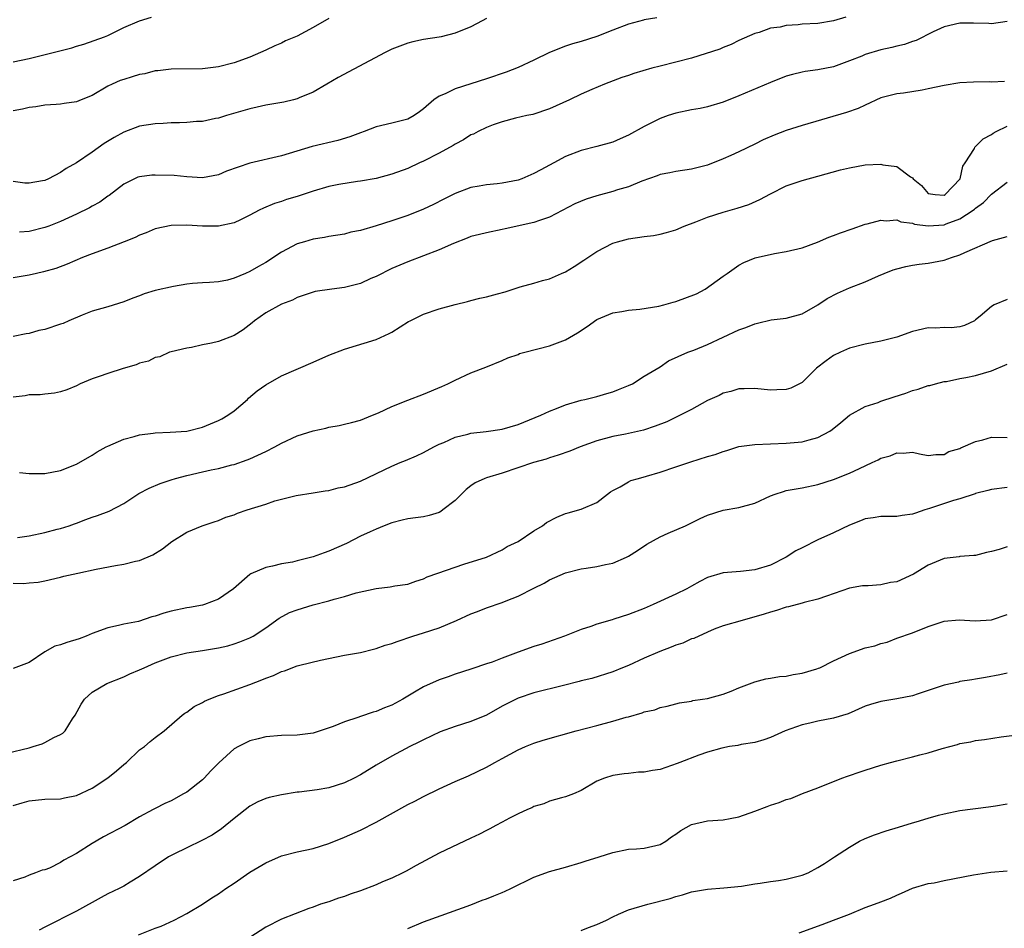
# Model space of a CAD drawing. Units: inches. Extents: x 2532000 to 2535000, y 1542000 to 1545000.
# Drawn here: x 2532602 to 2532727, y 1544126 to 1544241 of the extents above; entities that cross this region are included whole.
import ezdxf

# ---------------------------------------------------------------- set-up
doc = ezdxf.new("R2010")
doc.units = ezdxf.units.IN
doc.header["$MEASUREMENT"] = 0
doc.layers.add('LD25321542_2ft', color=95, linetype='Continuous')

msp = doc.modelspace()

# ---------------------------------------------------------------- linework, layer by layer
at = {"layer": 'LD25321542_2ft'}
for points, elevation in [([(2532601, 1544235.82), (2532603, 1544236.26), (2532608.41, 1544237.59), (2532609, 1544237.8), (2532609.94, 1544238.06), (2532612.58, 1544239), (2532613, 1544239.18), (2532615, 1544240.17), (2532617, 1544241.02), (2532618.53, 1544241.47)], 8346), ([(2532706.53, 1544241.47), (2532705, 1544241), (2532703, 1544240.7), (2532701, 1544240.58), (2532700.52, 1544240.52), (2532699, 1544240.41), (2532698.23, 1544240.23), (2532697, 1544240.07), (2532695.56, 1544239.56), (2532695, 1544239.42), (2532693, 1544238.51), (2532691.99, 1544238.01), (2532691, 1544237.63), (2532690.59, 1544237.41), (2532687, 1544236.27), (2532683, 1544235.29), (2532681.94, 1544235), (2532679.67, 1544234.33), (2532679, 1544234.08), (2532678.17, 1544233.83), (2532675.94, 1544233), (2532674.33, 1544232.33), (2532673, 1544231.72), (2532671.53, 1544231), (2532669, 1544229.88), (2532666.85, 1544229.15), (2532666.12, 1544229), (2532664.66, 1544228.66), (2532663, 1544228.22), (2532661.83, 1544227.83), (2532661, 1544227.51), (2532659.93, 1544227), (2532659.33, 1544226.67), (2532659, 1544226.55), (2532658.06, 1544225.94), (2532657, 1544225.39), (2532656.77, 1544225.23), (2532655, 1544224.25), (2532653, 1544223.21), (2532652.52, 1544223), (2532651, 1544222.28), (2532649, 1544221.56), (2532647, 1544221.05), (2532645, 1544220.7), (2532644.66, 1544220.66), (2532642.27, 1544220.27), (2532641, 1544220), (2532639, 1544219.43), (2532637, 1544218.76), (2532635.63, 1544218.37), (2532635, 1544218.11), (2532634.13, 1544217.87), (2532632.73, 1544217.27), (2532632.19, 1544217), (2532631, 1544216.36), (2532629.79, 1544215.79), (2532629, 1544215.39), (2532627, 1544214.99), (2532625, 1544215), (2532623, 1544215.12), (2532621, 1544215.08), (2532619, 1544214.64), (2532617.86, 1544214.14), (2532617, 1544213.84), (2532616.44, 1544213.56), (2532615.07, 1544213), (2532613, 1544212.21), (2532611, 1544211.48), (2532609.76, 1544211), (2532607.83, 1544210.17), (2532606.38, 1544209.62), (2532604.82, 1544209.18), (2532603.94, 1544209), (2532603, 1544208.78), (2532602.75, 1544208.75), (2532601, 1544208.45)], 8338), ([(2532661, 1544241.33), (2532660.43, 1544241), (2532659, 1544240.27), (2532657, 1544239.47), (2532655.24, 1544239), (2532655, 1544238.95), (2532653, 1544238.65), (2532651.64, 1544238.36), (2532651, 1544238.2), (2532649, 1544237.43), (2532648.13, 1544237), (2532642.18, 1544233.82), (2532640.74, 1544233), (2532639, 1544231.97), (2532637.26, 1544231.26), (2532637, 1544231.13), (2532636.53, 1544231), (2532635.29, 1544230.71), (2532633, 1544230.31), (2532631.92, 1544230.08), (2532631, 1544229.85), (2532628.04, 1544229), (2532627, 1544228.66), (2532626.62, 1544228.62), (2532625, 1544228.26), (2532624.24, 1544228.24), (2532623, 1544228.12), (2532622.09, 1544228.09), (2532621, 1544228.07), (2532620, 1544228), (2532619, 1544227.96), (2532617, 1544227.65), (2532615, 1544226.91), (2532613.78, 1544226.22), (2532612.53, 1544225.47), (2532611, 1544224.35), (2532609, 1544223.03), (2532607.71, 1544222.29), (2532607, 1544221.79), (2532605.48, 1544221), (2532605, 1544220.78), (2532604.72, 1544220.72), (2532603, 1544220.45), (2532602.45, 1544220.45), (2532601, 1544220.63)], 8342), ([(2532641, 1544241.31), (2532639, 1544240.16), (2532637, 1544239.08), (2532635.53, 1544238.47), (2532635, 1544238.2), (2532634.14, 1544237.86), (2532633, 1544237.3), (2532631, 1544236.42), (2532629, 1544235.68), (2532627, 1544235.18), (2532625, 1544234.95), (2532621, 1544234.9), (2532619.34, 1544234.66), (2532619, 1544234.66), (2532617.7, 1544234.3), (2532617, 1544234.21), (2532616.09, 1544233.91), (2532615, 1544233.6), (2532614.56, 1544233.44), (2532613.54, 1544233), (2532613, 1544232.72), (2532611, 1544231.56), (2532609.59, 1544231), (2532609, 1544230.74), (2532607.47, 1544230.53), (2532607, 1544230.44), (2532606.43, 1544230.43), (2532605, 1544230.33), (2532603.88, 1544230.12), (2532603, 1544230.04), (2532602.18, 1544229.82), (2532601, 1544229.59)], 8344), ([(2532727, 1544240.92), (2532725, 1544240.66), (2532724.68, 1544240.68), (2532722.73, 1544240.73), (2532721, 1544240.73), (2532719, 1544240.28), (2532717.63, 1544239.63), (2532715.47, 1544238.53), (2532715, 1544238.39), (2532713.99, 1544238.01), (2532713, 1544237.81), (2532712.37, 1544237.63), (2532711, 1544237.33), (2532709, 1544236.75), (2532708.56, 1544236.56), (2532707, 1544235.95), (2532705, 1544235.19), (2532703, 1544234.79), (2532701.4, 1544234.6), (2532701, 1544234.53), (2532699.77, 1544234.23), (2532699, 1544234), (2532697, 1544233.21), (2532693, 1544231.49), (2532691, 1544230.72), (2532689, 1544230.12), (2532688.08, 1544229.92), (2532687, 1544229.73), (2532685, 1544229.33), (2532684.01, 1544229), (2532683, 1544228.64), (2532681, 1544227.61), (2532679, 1544226.52), (2532677.93, 1544226.07), (2532677, 1544225.65), (2532675, 1544225.08), (2532673, 1544224.59), (2532671, 1544223.82), (2532669.52, 1544223), (2532669, 1544222.74), (2532667.89, 1544222.11), (2532667, 1544221.65), (2532665.46, 1544221), (2532665, 1544220.83), (2532663, 1544220.43), (2532662.35, 1544220.35), (2532661, 1544220.24), (2532660.07, 1544220.07), (2532659, 1544219.9), (2532657, 1544219.14), (2532655.6, 1544218.4), (2532654.27, 1544217.73), (2532653, 1544217.13), (2532651, 1544216.33), (2532649, 1544215.65), (2532647.01, 1544215.01), (2532645, 1544214.42), (2532643.79, 1544214.21), (2532643, 1544213.96), (2532641, 1544213.67), (2532640.47, 1544213.53), (2532639, 1544213.35), (2532637.9, 1544213), (2532637, 1544212.73), (2532635, 1544211.67), (2532633, 1544210.38), (2532632.11, 1544209.89), (2532631, 1544209.22), (2532630.44, 1544209), (2532629, 1544208.38), (2532628.15, 1544208.15), (2532627, 1544207.94), (2532625.86, 1544207.86), (2532625, 1544207.82), (2532623.71, 1544207.71), (2532623, 1544207.62), (2532621.32, 1544207.32), (2532619, 1544206.82), (2532617.59, 1544206.41), (2532617, 1544206.17), (2532616.14, 1544205.86), (2532615, 1544205.38), (2532613, 1544204.77), (2532611, 1544204.19), (2532609.72, 1544203.72), (2532608.06, 1544203), (2532607.34, 1544202.66), (2532607, 1544202.56), (2532605, 1544201.87), (2532604.25, 1544201.75), (2532603, 1544201.38), (2532602.65, 1544201.35), (2532601, 1544200.99)], 8336), ([(2532682.59, 1544241.41), (2532681, 1544241.14), (2532680.89, 1544241.11), (2532679, 1544240.58), (2532677, 1544239.83), (2532675, 1544239.05), (2532673, 1544238.4), (2532671.88, 1544238.12), (2532671, 1544237.8), (2532669, 1544237), (2532667, 1544236.03), (2532665, 1544235.12), (2532663.48, 1544234.52), (2532661, 1544233.68), (2532657, 1544232.4), (2532655.76, 1544231.76), (2532655, 1544231.45), (2532654.33, 1544231), (2532653, 1544229.85), (2532652.5, 1544229.5), (2532651.81, 1544229), (2532651, 1544228.57), (2532649, 1544228.05), (2532647, 1544227.58), (2532645.49, 1544227), (2532645, 1544226.83), (2532643.68, 1544226.32), (2532642.14, 1544225.86), (2532638.9, 1544225.1), (2532635, 1544223.92), (2532631, 1544222.96), (2532628.05, 1544221.95), (2532627, 1544221.49), (2532625, 1544221.12), (2532623, 1544221.24), (2532621.39, 1544221.39), (2532619, 1544221.46), (2532618.56, 1544221.44), (2532617, 1544221.26), (2532616.8, 1544221.2), (2532616.36, 1544221), (2532615, 1544220.31), (2532613.14, 1544218.86), (2532613, 1544218.77), (2532611.97, 1544218.03), (2532611, 1544217.52), (2532610.68, 1544217.32), (2532609, 1544216.5), (2532607, 1544215.59), (2532605.49, 1544215), (2532605, 1544214.81), (2532603, 1544214.32), (2532601.78, 1544214.22)], 8340), ([(2532726.66, 1544233.34), (2532725, 1544233.26), (2532724.73, 1544233.27), (2532722.75, 1544233.25), (2532721, 1544233.14), (2532719, 1544232.81), (2532717, 1544232.38), (2532716.24, 1544232.24), (2532713.86, 1544231.86), (2532713, 1544231.76), (2532711, 1544231.24), (2532709, 1544230.34), (2532708.11, 1544229.89), (2532706.62, 1544229.38), (2532701, 1544227.74), (2532699, 1544227.12), (2532697.46, 1544226.54), (2532696.08, 1544225.92), (2532695, 1544225.38), (2532693, 1544224.42), (2532691.95, 1544223.95), (2532691, 1544223.53), (2532689, 1544222.74), (2532687, 1544222.21), (2532685, 1544221.93), (2532684.25, 1544221.75), (2532683, 1544221.53), (2532682.63, 1544221.37), (2532680.68, 1544220.68), (2532679, 1544219.99), (2532677.59, 1544219.59), (2532677, 1544219.4), (2532675, 1544218.85), (2532673.61, 1544218.39), (2532672.2, 1544217.8), (2532669, 1544216.12), (2532667.7, 1544215.7), (2532667, 1544215.44), (2532663.36, 1544214.64), (2532663, 1544214.55), (2532661, 1544214.15), (2532660.09, 1544213.91), (2532659, 1544213.66), (2532658.53, 1544213.47), (2532656.8, 1544212.8), (2532655, 1544211.97), (2532651, 1544210.46), (2532649, 1544209.6), (2532647, 1544208.6), (2532646.32, 1544208.33), (2532645, 1544207.72), (2532643, 1544207.19), (2532641.37, 1544207), (2532639.29, 1544206.71), (2532639, 1544206.63), (2532637, 1544205.96), (2532636.38, 1544205.62), (2532635, 1544205.09), (2532633, 1544203.98), (2532631.59, 1544203), (2532631.27, 1544202.73), (2532630.16, 1544201.84), (2532629, 1544201.13), (2532627, 1544200.38), (2532626.15, 1544200.15), (2532625, 1544199.93), (2532623.6, 1544199.6), (2532623, 1544199.51), (2532621, 1544199.06), (2532620.82, 1544199), (2532619.57, 1544198.43), (2532619, 1544198.33), (2532618.15, 1544197.85), (2532617, 1544197.61), (2532616.6, 1544197.4), (2532614.94, 1544196.94), (2532613, 1544196.31), (2532611.91, 1544195.91), (2532611, 1544195.61), (2532609.48, 1544195), (2532609, 1544194.74), (2532607.77, 1544194.23), (2532607, 1544193.96), (2532606.21, 1544193.79), (2532605, 1544193.68), (2532604.41, 1544193.59), (2532603, 1544193.59), (2532602.53, 1544193.47), (2532601, 1544193.3)], 8334), ([(2532601.77, 1544183.77), (2532603, 1544183.64), (2532605, 1544183.61), (2532607, 1544184.02), (2532609, 1544184.82), (2532611, 1544185.95), (2532611.64, 1544186.36), (2532612.79, 1544187), (2532613, 1544187.11), (2532615, 1544187.98), (2532616.33, 1544188.33), (2532617, 1544188.54), (2532618.75, 1544188.75), (2532619, 1544188.8), (2532620.87, 1544188.87), (2532623, 1544189), (2532625, 1544189.49), (2532627, 1544190.34), (2532627.44, 1544190.56), (2532628.22, 1544191), (2532629, 1544191.58), (2532630.69, 1544193), (2532630.84, 1544193.16), (2532631.9, 1544194.1), (2532633, 1544194.88), (2532635, 1544195.99), (2532639, 1544197.76), (2532641, 1544198.62), (2532643, 1544199.38), (2532647, 1544200.61), (2532648.64, 1544201.36), (2532649, 1544201.55), (2532651.12, 1544202.88), (2532651.33, 1544203), (2532653, 1544203.82), (2532655, 1544204.51), (2532657, 1544205.04), (2532658.58, 1544205.42), (2532659, 1544205.55), (2532660.15, 1544205.85), (2532661, 1544206.04), (2532662.39, 1544206.39), (2532663.34, 1544206.66), (2532665.28, 1544207.28), (2532667, 1544207.76), (2532668.08, 1544208.08), (2532669, 1544208.32), (2532670.51, 1544209), (2532671, 1544209.2), (2532672.11, 1544209.89), (2532673.34, 1544210.66), (2532675, 1544211.76), (2532677, 1544212.81), (2532677.58, 1544213), (2532679, 1544213.38), (2532681, 1544213.68), (2532682.18, 1544213.82), (2532683, 1544213.95), (2532683.83, 1544214.17), (2532685, 1544214.51), (2532686.07, 1544215), (2532687.53, 1544215.53), (2532689, 1544216.11), (2532691, 1544216.75), (2532692.75, 1544217.25), (2532694.25, 1544217.75), (2532695.64, 1544218.36), (2532697, 1544219.1), (2532699, 1544220.08), (2532701, 1544220.79), (2532703, 1544221.31), (2532705.89, 1544222.11), (2532707, 1544222.39), (2532709, 1544222.76), (2532711, 1544222.83), (2532711.22, 1544222.78), (2532713, 1544222.55), (2532714.76, 1544221.24), (2532715, 1544221.1), (2532715.08, 1544221), (2532716.13, 1544220.13), (2532717, 1544219.12), (2532717.86, 1544219), (2532719, 1544218.93), (2532719.12, 1544219), (2532721.03, 1544221), (2532721.39, 1544222.61), (2532721.69, 1544223), (2532722.84, 1544224.84), (2532722.9, 1544225), (2532722.94, 1544225.06), (2532723, 1544225.09), (2532723.96, 1544226.04), (2532725, 1544226.6), (2532725.22, 1544226.78), (2532725.61, 1544227), (2532727, 1544227.65)], 8332), ([(2532601.52, 1544175.52), (2532603, 1544175.74), (2532605, 1544176.16), (2532606.55, 1544176.55), (2532607, 1544176.65), (2532608.07, 1544177), (2532608.76, 1544177.24), (2532609, 1544177.34), (2532610.22, 1544177.78), (2532611, 1544178.1), (2532611.69, 1544178.31), (2532613.14, 1544178.86), (2532615, 1544179.83), (2532616.93, 1544181.07), (2532618.22, 1544181.78), (2532619.63, 1544182.37), (2532621, 1544182.83), (2532621.55, 1544183), (2532623, 1544183.38), (2532625, 1544183.82), (2532626.08, 1544184.08), (2532627, 1544184.25), (2532628.71, 1544184.71), (2532629, 1544184.77), (2532630.66, 1544185.34), (2532631, 1544185.47), (2532633, 1544186.41), (2532634.15, 1544187), (2532635, 1544187.48), (2532637, 1544188.38), (2532639, 1544189.02), (2532640.63, 1544189.37), (2532641, 1544189.51), (2532642.31, 1544189.69), (2532643, 1544189.89), (2532643.9, 1544190.1), (2532645, 1544190.4), (2532646.54, 1544191), (2532647.31, 1544191.31), (2532649, 1544192.12), (2532651, 1544192.93), (2532653, 1544193.69), (2532655.33, 1544194.67), (2532656.09, 1544195), (2532657, 1544195.47), (2532659, 1544196.37), (2532660.9, 1544197.1), (2532663, 1544197.95), (2532663.71, 1544198.29), (2532665, 1544198.73), (2532665.18, 1544198.82), (2532665.84, 1544199), (2532669, 1544199.83), (2532670.34, 1544200.34), (2532671, 1544200.58), (2532672.54, 1544201.46), (2532673.74, 1544202.26), (2532675, 1544203.16), (2532677, 1544204.01), (2532678.17, 1544204.17), (2532679, 1544204.33), (2532680.45, 1544204.45), (2532682.83, 1544204.83), (2532683.47, 1544205), (2532684.64, 1544205.36), (2532685, 1544205.43), (2532687.61, 1544206.39), (2532688.73, 1544207), (2532691, 1544208.64), (2532691.52, 1544209), (2532692.37, 1544209.63), (2532693, 1544210.02), (2532693.63, 1544210.37), (2532695.05, 1544210.95), (2532697.52, 1544211.52), (2532699, 1544211.77), (2532701, 1544212.25), (2532702.94, 1544212.94), (2532704.41, 1544213.59), (2532705, 1544213.8), (2532705.86, 1544214.14), (2532707.34, 1544214.66), (2532709, 1544215.22), (2532709.27, 1544215.27), (2532711, 1544215.75), (2532711.66, 1544215.66), (2532713, 1544215.78), (2532713.52, 1544215.52), (2532715, 1544215.35), (2532715.25, 1544215.25), (2532717, 1544215.01), (2532719, 1544215.15), (2532719.26, 1544215.26), (2532721, 1544215.91), (2532722.68, 1544217), (2532722.86, 1544217.14), (2532723, 1544217.27), (2532724.01, 1544217.99), (2532725, 1544219.03), (2532727, 1544220.56)], 8330), ([(2532601, 1544169.7), (2532602.31, 1544169.69), (2532603, 1544169.74), (2532604.15, 1544169.85), (2532605, 1544170), (2532607, 1544170.48), (2532607.41, 1544170.59), (2532609.18, 1544171), (2532611.5, 1544171.5), (2532613.97, 1544171.97), (2532615, 1544172.11), (2532616.49, 1544172.49), (2532617, 1544172.58), (2532618.69, 1544173.31), (2532619.92, 1544174.08), (2532621.12, 1544175), (2532623, 1544176.2), (2532624.96, 1544177), (2532626.49, 1544177.51), (2532627, 1544177.66), (2532627.93, 1544178.07), (2532629, 1544178.4), (2532629.42, 1544178.58), (2532630.66, 1544179), (2532633, 1544179.75), (2532634.15, 1544180.15), (2532636.85, 1544180.85), (2532639, 1544181.17), (2532640.56, 1544181.44), (2532641, 1544181.47), (2532642.19, 1544181.81), (2532643, 1544181.95), (2532645, 1544182.67), (2532649, 1544184.57), (2532650.05, 1544185), (2532650.74, 1544185.26), (2532652.14, 1544185.86), (2532653, 1544186.28), (2532654.31, 1544187), (2532655, 1544187.34), (2532655.57, 1544187.57), (2532657, 1544188.21), (2532658.61, 1544188.61), (2532659, 1544188.72), (2532660.95, 1544188.95), (2532663, 1544189.25), (2532665, 1544189.85), (2532667.9, 1544191), (2532669, 1544191.54), (2532669.86, 1544191.86), (2532671, 1544192.34), (2532673, 1544192.91), (2532673.46, 1544193), (2532675, 1544193.39), (2532676.24, 1544193.76), (2532677, 1544193.96), (2532677.73, 1544194.27), (2532679, 1544194.77), (2532679.51, 1544195), (2532681, 1544195.98), (2532683, 1544197.17), (2532684.07, 1544197.93), (2532686.52, 1544199), (2532687.28, 1544199.28), (2532689, 1544200), (2532693, 1544201.85), (2532693.86, 1544202.14), (2532695, 1544202.62), (2532695.34, 1544202.67), (2532697.09, 1544203.09), (2532699, 1544203.3), (2532701, 1544203.88), (2532703, 1544205), (2532704.2, 1544205.8), (2532705.5, 1544206.5), (2532707, 1544207.16), (2532709, 1544207.91), (2532710.7, 1544208.7), (2532711.39, 1544209), (2532712.56, 1544209.44), (2532713, 1544209.59), (2532714.14, 1544209.86), (2532715, 1544210.02), (2532715.85, 1544210.15), (2532717, 1544210.28), (2532719, 1544210.68), (2532719.93, 1544211), (2532721, 1544211.33), (2532721.65, 1544211.65), (2532725.15, 1544213.15), (2532727, 1544213.67)], 8328), ([(2532727, 1544205.69), (2532725.35, 1544205), (2532725, 1544204.8), (2532723.59, 1544203.59), (2532723, 1544203.1), (2532722.85, 1544203), (2532721.6, 1544202.4), (2532721, 1544202.2), (2532719.9, 1544202.1), (2532719, 1544202.12), (2532717.94, 1544202.06), (2532717, 1544202.08), (2532715, 1544201.62), (2532713, 1544200.93), (2532711, 1544200.41), (2532709, 1544200.03), (2532707, 1544199.5), (2532705.86, 1544199), (2532705, 1544198.58), (2532704.07, 1544197.93), (2532702.84, 1544197), (2532701, 1544195.16), (2532699.56, 1544194.44), (2532699, 1544194.28), (2532697.78, 1544194.22), (2532697, 1544194.21), (2532695, 1544194.39), (2532693.65, 1544194.35), (2532693, 1544194.35), (2532691.98, 1544194.02), (2532691, 1544193.8), (2532690.47, 1544193.53), (2532689, 1544192.9), (2532687, 1544191.76), (2532685.55, 1544191), (2532683.84, 1544190.16), (2532682.39, 1544189.61), (2532680.88, 1544189.12), (2532679, 1544188.69), (2532678.63, 1544188.63), (2532677, 1544188.3), (2532675, 1544187.76), (2532672.86, 1544187), (2532671.54, 1544186.46), (2532670.07, 1544185.93), (2532669, 1544185.6), (2532668.55, 1544185.45), (2532666.94, 1544185), (2532663, 1544183.68), (2532661, 1544183.08), (2532660.78, 1544183), (2532659.56, 1544182.44), (2532659, 1544182.05), (2532658.4, 1544181.6), (2532657, 1544180.19), (2532655.47, 1544179), (2532655.2, 1544178.8), (2532655, 1544178.7), (2532653.71, 1544178.29), (2532653, 1544178.14), (2532652.01, 1544177.99), (2532651, 1544177.87), (2532650.31, 1544177.69), (2532649, 1544177.38), (2532648.02, 1544177), (2532647, 1544176.58), (2532646.24, 1544176.24), (2532645, 1544175.66), (2532643.24, 1544174.76), (2532641, 1544173.76), (2532640.42, 1544173.58), (2532639, 1544173.05), (2532637, 1544172.53), (2532636.39, 1544172.39), (2532635, 1544172.15), (2532633.88, 1544171.88), (2532633, 1544171.72), (2532631.1, 1544170.9), (2532631, 1544170.82), (2532628.91, 1544169), (2532627, 1544167.69), (2532625.26, 1544167), (2532625, 1544166.92), (2532623.35, 1544166.65), (2532623, 1544166.61), (2532621, 1544166.18), (2532620.1, 1544165.9), (2532619, 1544165.52), (2532618.57, 1544165.43), (2532616.86, 1544164.86), (2532615, 1544164.52), (2532614.33, 1544164.33), (2532613, 1544164.07), (2532611, 1544163.32), (2532610.26, 1544163), (2532609.34, 1544162.66), (2532607.8, 1544162.2), (2532607, 1544161.88), (2532606.28, 1544161.72), (2532605, 1544161), (2532603, 1544159.68), (2532601, 1544158.9)], 8326), ([(2532600.18, 1544148.18), (2532603, 1544148.86), (2532603.54, 1544149), (2532604.65, 1544149.35), (2532605, 1544149.51), (2532606.15, 1544150.15), (2532607, 1544150.55), (2532607.29, 1544150.71), (2532607.56, 1544151), (2532608.52, 1544152.52), (2532608.86, 1544153), (2532609.62, 1544154.38), (2532610.02, 1544155), (2532611, 1544155.9), (2532612.86, 1544157), (2532615, 1544157.84), (2532615.79, 1544158.21), (2532617, 1544158.72), (2532617.6, 1544159), (2532619, 1544159.61), (2532621, 1544160.38), (2532623, 1544160.88), (2532625, 1544161.18), (2532627, 1544161.53), (2532628.21, 1544161.79), (2532629, 1544162.02), (2532629.74, 1544162.26), (2532631, 1544162.77), (2532631.42, 1544163), (2532633, 1544164.06), (2532634.7, 1544165.3), (2532636.02, 1544165.98), (2532637, 1544166.35), (2532639, 1544166.97), (2532641, 1544167.48), (2532641.7, 1544167.7), (2532643, 1544168.03), (2532644.48, 1544168.48), (2532647, 1544169.05), (2532648.76, 1544169.24), (2532649.37, 1544169.37), (2532651, 1544169.61), (2532652.03, 1544169.97), (2532653, 1544170.27), (2532653.48, 1544170.52), (2532654.82, 1544171), (2532657, 1544171.74), (2532658.11, 1544172.11), (2532661.01, 1544173), (2532663, 1544173.95), (2532663.63, 1544174.37), (2532665, 1544175), (2532667, 1544176.37), (2532668.11, 1544177), (2532668.61, 1544177.39), (2532669.92, 1544178.08), (2532671, 1544178.54), (2532671.35, 1544178.65), (2532673, 1544179.1), (2532675, 1544179.95), (2532676.34, 1544181), (2532676.72, 1544181.28), (2532677, 1544181.46), (2532677.94, 1544181.94), (2532679, 1544182.58), (2532679.28, 1544182.72), (2532680.25, 1544183), (2532681.27, 1544183.27), (2532683, 1544183.8), (2532685, 1544184.49), (2532686.9, 1544185.1), (2532689, 1544185.76), (2532689.98, 1544186.02), (2532691, 1544186.43), (2532691.48, 1544186.52), (2532693, 1544187.03), (2532695, 1544187.3), (2532699, 1544187.45), (2532701, 1544187.65), (2532701.91, 1544187.91), (2532703, 1544188.19), (2532704.5, 1544189), (2532704.81, 1544189.19), (2532705.93, 1544190.07), (2532707, 1544191), (2532709, 1544192.1), (2532710.63, 1544192.63), (2532711, 1544192.78), (2532712.66, 1544193.34), (2532714.17, 1544193.83), (2532715, 1544194.15), (2532715.7, 1544194.3), (2532717, 1544194.77), (2532717.2, 1544194.8), (2532717.9, 1544195), (2532719, 1544195.27), (2532719.31, 1544195.31), (2532721, 1544195.65), (2532721.78, 1544195.78), (2532723, 1544196.05), (2532725, 1544196.64), (2532727, 1544197.5)], 8324), ([(2532601, 1544141.54), (2532602.12, 1544141.88), (2532603, 1544142.12), (2532605, 1544142.31), (2532607, 1544142.39), (2532607.49, 1544142.51), (2532609, 1544142.81), (2532611, 1544143.74), (2532613, 1544145.04), (2532614.09, 1544145.91), (2532615, 1544146.71), (2532615.35, 1544147), (2532617, 1544148.57), (2532617.64, 1544149), (2532618.37, 1544149.63), (2532619, 1544150.15), (2532620.11, 1544151), (2532622.41, 1544153), (2532622.75, 1544153.25), (2532623, 1544153.37), (2532623.93, 1544154.07), (2532625, 1544154.58), (2532625.26, 1544154.74), (2532625.83, 1544155), (2532627, 1544155.47), (2532627.68, 1544155.68), (2532631, 1544156.86), (2532632.53, 1544157.47), (2532633, 1544157.67), (2532633.98, 1544158.02), (2532635, 1544158.53), (2532635.39, 1544158.61), (2532637, 1544159.23), (2532637.33, 1544159.33), (2532639.97, 1544159.97), (2532643, 1544160.59), (2532645, 1544160.94), (2532646.65, 1544161.35), (2532647, 1544161.42), (2532648.16, 1544161.84), (2532649, 1544162.06), (2532649.67, 1544162.33), (2532651.64, 1544163), (2532653, 1544163.41), (2532655, 1544164.06), (2532657.18, 1544165), (2532659, 1544165.82), (2532659.87, 1544166.13), (2532661, 1544166.57), (2532663, 1544167.27), (2532663.49, 1544167.49), (2532665, 1544168.08), (2532667, 1544169.09), (2532668.29, 1544169.71), (2532669, 1544170.13), (2532671, 1544171.03), (2532673, 1544171.53), (2532673.63, 1544171.63), (2532675, 1544171.82), (2532676.08, 1544172.08), (2532677, 1544172.25), (2532678.74, 1544173), (2532679, 1544173.13), (2532680.13, 1544173.87), (2532681.32, 1544174.68), (2532683, 1544175.61), (2532684.04, 1544176.04), (2532686.21, 1544177), (2532688.07, 1544177.93), (2532689, 1544178.35), (2532691, 1544178.96), (2532693, 1544179.3), (2532695, 1544179.88), (2532697, 1544180.78), (2532697.57, 1544181), (2532698.65, 1544181.35), (2532699, 1544181.45), (2532701, 1544181.81), (2532703, 1544182.22), (2532705, 1544182.85), (2532707, 1544183.66), (2532708.26, 1544184.26), (2532709.9, 1544185), (2532710.64, 1544185.36), (2532711, 1544185.56), (2532712.15, 1544185.85), (2532713, 1544186.26), (2532713.81, 1544186.19), (2532715, 1544186.32), (2532715.9, 1544186.1), (2532717, 1544185.91), (2532717.96, 1544186.04), (2532719, 1544186.03), (2532719.59, 1544186.41), (2532721, 1544186.81), (2532721.12, 1544186.88), (2532723, 1544187.68), (2532723.9, 1544187.9), (2532725, 1544188.21), (2532727, 1544188.19)], 8322), ([(2532727, 1544181.83), (2532725, 1544181.61), (2532724.55, 1544181.45), (2532723, 1544181.1), (2532722.94, 1544181.06), (2532721, 1544180.43), (2532720.18, 1544180.18), (2532717.17, 1544179.17), (2532716.58, 1544179), (2532715.39, 1544178.61), (2532715, 1544178.45), (2532713.7, 1544178.3), (2532713, 1544178.16), (2532711, 1544178.17), (2532710, 1544178), (2532709, 1544177.87), (2532708.39, 1544177.61), (2532707, 1544177.08), (2532705, 1544176.11), (2532703, 1544175.2), (2532701, 1544174.22), (2532700.2, 1544173.8), (2532699, 1544173), (2532697, 1544172.02), (2532695, 1544171.4), (2532693.2, 1544171.2), (2532691, 1544171.04), (2532689, 1544170.43), (2532688.05, 1544169.95), (2532687, 1544169.32), (2532686.4, 1544169), (2532685, 1544168.31), (2532682.14, 1544167), (2532681, 1544166.5), (2532679, 1544165.73), (2532677.15, 1544165.15), (2532676.91, 1544165.09), (2532675, 1544164.51), (2532674.24, 1544164.24), (2532673, 1544163.83), (2532670.87, 1544163), (2532668.01, 1544161.99), (2532667, 1544161.68), (2532665, 1544160.98), (2532663, 1544160.23), (2532661.72, 1544159.72), (2532661, 1544159.47), (2532659.14, 1544158.86), (2532659, 1544158.8), (2532657, 1544158.18), (2532656.14, 1544157.86), (2532655, 1544157.48), (2532653, 1544156.56), (2532651.88, 1544155.88), (2532650.37, 1544155), (2532649, 1544154.26), (2532648.08, 1544153.92), (2532647, 1544153.45), (2532646.64, 1544153.36), (2532645, 1544152.8), (2532644.67, 1544152.67), (2532643, 1544152.12), (2532641.56, 1544151.56), (2532639, 1544150.7), (2532637, 1544150.44), (2532635, 1544150.4), (2532633, 1544150.22), (2532632.04, 1544149.96), (2532631, 1544149.71), (2532629.56, 1544149), (2532629, 1544148.7), (2532627.05, 1544146.95), (2532626.06, 1544145.94), (2532625.22, 1544145), (2532625, 1544144.79), (2532623, 1544143.23), (2532622.6, 1544143), (2532621, 1544142.14), (2532620.21, 1544141.79), (2532619, 1544141.15), (2532618.74, 1544141), (2532617, 1544140.07), (2532615.18, 1544139), (2532612.46, 1544137.54), (2532611.5, 1544137), (2532611, 1544136.7), (2532609, 1544135.43), (2532607.41, 1544134.59), (2532607, 1544134.3), (2532605.59, 1544133.59), (2532605, 1544133.37), (2532604.67, 1544133.33), (2532603.83, 1544133), (2532603, 1544132.7), (2532602.45, 1544132.45), (2532601, 1544131.96)], 8320), ([(2532727, 1544174.34), (2532725.98, 1544173.98), (2532725, 1544173.72), (2532724.38, 1544173.62), (2532723, 1544173.24), (2532722.79, 1544173.21), (2532721, 1544173.09), (2532720.93, 1544173.07), (2532719, 1544172.83), (2532717, 1544172), (2532715.14, 1544170.86), (2532713, 1544169.9), (2532712.2, 1544169.8), (2532711, 1544169.52), (2532709.39, 1544169.39), (2532709, 1544169.4), (2532708.64, 1544169.36), (2532707, 1544169.07), (2532704.09, 1544168.09), (2532703, 1544167.7), (2532701.25, 1544167.25), (2532701, 1544167.17), (2532699.29, 1544166.71), (2532699, 1544166.66), (2532697.76, 1544166.24), (2532697, 1544166.05), (2532696.21, 1544165.79), (2532693.41, 1544165), (2532691, 1544164.29), (2532689.87, 1544163.87), (2532689, 1544163.52), (2532687.28, 1544162.72), (2532687, 1544162.64), (2532685.87, 1544162.13), (2532685, 1544161.84), (2532684.41, 1544161.59), (2532682.95, 1544161.05), (2532681, 1544160.2), (2532679, 1544159.3), (2532678.23, 1544159), (2532677, 1544158.49), (2532674.36, 1544157.64), (2532673, 1544157.32), (2532672.76, 1544157.24), (2532670.76, 1544156.75), (2532667, 1544155.8), (2532665, 1544155.12), (2532663, 1544154.11), (2532661, 1544152.98), (2532659, 1544152.16), (2532657, 1544151.54), (2532655.12, 1544150.88), (2532653, 1544149.87), (2532652.43, 1544149.57), (2532651.29, 1544149), (2532649, 1544147.79), (2532647, 1544146.63), (2532645, 1544145.41), (2532644.23, 1544145), (2532643, 1544144.39), (2532641, 1544143.78), (2532639.53, 1544143.53), (2532637.23, 1544143.23), (2532637, 1544143.22), (2532635, 1544142.89), (2532633.46, 1544142.54), (2532633, 1544142.41), (2532632.01, 1544141.99), (2532631, 1544141.46), (2532629, 1544139.9), (2532627.41, 1544138.59), (2532626.23, 1544137.77), (2532624.92, 1544137.08), (2532623, 1544136.16), (2532621.35, 1544135.35), (2532620.69, 1544135), (2532619, 1544133.88), (2532617, 1544132.51), (2532615.82, 1544131.82), (2532615, 1544131.32), (2532614.41, 1544131), (2532613, 1544130.31), (2532612.14, 1544129.86), (2532609, 1544128.12), (2532605, 1544126.08), (2532604.27, 1544125.73)], 8318), ([(2532616.87, 1544125.13), (2532619, 1544125.96), (2532619.77, 1544126.23), (2532621.41, 1544127), (2532623, 1544127.82), (2532625, 1544129.01), (2532626.18, 1544129.82), (2532627, 1544130.32), (2532627.94, 1544131), (2532629, 1544131.7), (2532631, 1544133.06), (2532633, 1544134.26), (2532635, 1544135.13), (2532637, 1544135.65), (2532639, 1544136.09), (2532641, 1544136.71), (2532643, 1544137.52), (2532645, 1544138.42), (2532647, 1544139.42), (2532651, 1544141.64), (2532651.91, 1544142.09), (2532653, 1544142.66), (2532655, 1544143.64), (2532657, 1544144.59), (2532658.7, 1544145.3), (2532661, 1544146.37), (2532661.39, 1544146.61), (2532662.07, 1544147), (2532663, 1544147.48), (2532665, 1544148.58), (2532665.95, 1544149), (2532667, 1544149.44), (2532668.18, 1544149.82), (2532672.36, 1544151), (2532675, 1544151.69), (2532677, 1544152.2), (2532678.71, 1544152.71), (2532679, 1544152.77), (2532680.74, 1544153.26), (2532681, 1544153.4), (2532682.35, 1544153.65), (2532683, 1544153.96), (2532683.89, 1544154.11), (2532685, 1544154.4), (2532685.46, 1544154.54), (2532687, 1544154.77), (2532687.17, 1544154.83), (2532688.39, 1544155), (2532689, 1544155.1), (2532691, 1544155.64), (2532692.03, 1544156.03), (2532693, 1544156.44), (2532695, 1544157.21), (2532696.42, 1544157.58), (2532697, 1544157.66), (2532698.13, 1544157.87), (2532699, 1544157.93), (2532699.86, 1544158.14), (2532701, 1544158.31), (2532702.85, 1544158.85), (2532703.08, 1544158.92), (2532703.25, 1544159), (2532705, 1544159.85), (2532707, 1544160.8), (2532709, 1544161.51), (2532710.22, 1544161.78), (2532711, 1544162.07), (2532711.77, 1544162.23), (2532713, 1544162.73), (2532715, 1544163.43), (2532717, 1544164.23), (2532719, 1544164.91), (2532720.93, 1544165.07), (2532722.93, 1544164.93), (2532725, 1544165.09), (2532727, 1544165.75)], 8316), ([(2532727, 1544158.29), (2532726.09, 1544158.09), (2532724.26, 1544157.74), (2532723, 1544157.56), (2532722.54, 1544157.46), (2532721, 1544157.23), (2532720.82, 1544157.18), (2532719, 1544156.78), (2532717, 1544156.09), (2532715.7, 1544155.7), (2532715, 1544155.43), (2532713, 1544155.04), (2532711, 1544154.72), (2532709.66, 1544154.34), (2532709, 1544154.12), (2532706.83, 1544153.17), (2532705, 1544152.61), (2532703, 1544152.24), (2532701.98, 1544151.98), (2532701, 1544151.77), (2532698.86, 1544151), (2532697, 1544150.17), (2532696.15, 1544149.85), (2532695, 1544149.52), (2532693.26, 1544149.26), (2532692.85, 1544149.15), (2532691.81, 1544149), (2532690.81, 1544148.81), (2532689, 1544148.28), (2532687.93, 1544147.93), (2532685.51, 1544147), (2532685.16, 1544146.84), (2532683, 1544146.11), (2532682.02, 1544145.98), (2532681, 1544145.74), (2532680.25, 1544145.75), (2532679, 1544145.59), (2532678.45, 1544145.55), (2532677, 1544145.32), (2532675.94, 1544145), (2532675, 1544144.6), (2532673, 1544143.41), (2532672.01, 1544143), (2532671, 1544142.61), (2532670.49, 1544142.49), (2532669, 1544142.09), (2532668.25, 1544141.75), (2532667, 1544141.42), (2532666.75, 1544141.25), (2532666.17, 1544141), (2532665, 1544140.46), (2532663.93, 1544139.93), (2532663, 1544139.41), (2532662.19, 1544139), (2532661.43, 1544138.57), (2532661, 1544138.37), (2532660.1, 1544137.9), (2532659, 1544137.4), (2532655, 1544135.48), (2532652.06, 1544133.94), (2532650.79, 1544133.21), (2532650.38, 1544133), (2532649, 1544132.33), (2532647.83, 1544131.83), (2532647, 1544131.45), (2532645, 1544130.71), (2532643.71, 1544130.29), (2532643, 1544129.99), (2532642.24, 1544129.76), (2532641, 1544129.32), (2532639.94, 1544129), (2532639, 1544128.64), (2532638.47, 1544128.47), (2532635, 1544127.12), (2532633, 1544126.11), (2532631, 1544124.8)], 8314), ([(2532651, 1544125.93), (2532653, 1544126.77), (2532653.61, 1544127), (2532659, 1544128.92), (2532660.46, 1544129.54), (2532661, 1544129.7), (2532661.91, 1544130.09), (2532663, 1544130.49), (2532663.35, 1544130.65), (2532664.08, 1544131), (2532667, 1544132.44), (2532669, 1544133.17), (2532671, 1544133.72), (2532673, 1544134.3), (2532673.51, 1544134.49), (2532675.26, 1544135), (2532677, 1544135.58), (2532679, 1544135.98), (2532680.02, 1544136.02), (2532681, 1544136.1), (2532683, 1544136.58), (2532683.73, 1544137), (2532684.46, 1544137.54), (2532685, 1544137.89), (2532685.65, 1544138.35), (2532687, 1544139.1), (2532689, 1544139.6), (2532691, 1544139.73), (2532691.88, 1544139.88), (2532693, 1544140.09), (2532695, 1544140.81), (2532696.59, 1544141.41), (2532697, 1544141.59), (2532698.09, 1544141.91), (2532699, 1544142.29), (2532699.57, 1544142.43), (2532701.04, 1544143.04), (2532703, 1544143.78), (2532706.05, 1544145), (2532706.75, 1544145.25), (2532707, 1544145.32), (2532708.23, 1544145.77), (2532709, 1544146), (2532711, 1544146.64), (2532712.21, 1544147), (2532713, 1544147.21), (2532715, 1544147.68), (2532715.94, 1544147.94), (2532717, 1544148.21), (2532718.77, 1544148.77), (2532720.72, 1544149.28), (2532721, 1544149.37), (2532722.38, 1544149.62), (2532723, 1544149.76), (2532724.11, 1544149.88), (2532726.24, 1544150.23), (2532727.61, 1544150.39)], 8312), ([(2532673, 1544125.69), (2532673.94, 1544126.06), (2532675, 1544126.44), (2532676.19, 1544127), (2532677, 1544127.43), (2532677.73, 1544127.73), (2532679, 1544128.29), (2532681.45, 1544129), (2532684.28, 1544129.72), (2532685, 1544129.98), (2532685.82, 1544130.18), (2532687, 1544130.56), (2532689, 1544130.93), (2532691.09, 1544131.09), (2532693.31, 1544131.31), (2532695, 1544131.6), (2532695.67, 1544131.67), (2532697, 1544131.9), (2532698.02, 1544132.02), (2532699, 1544132.18), (2532701, 1544132.69), (2532701.78, 1544133), (2532703, 1544133.65), (2532703.83, 1544134.17), (2532705.12, 1544135), (2532707, 1544136.23), (2532708.3, 1544137), (2532709, 1544137.34), (2532710.18, 1544137.82), (2532711.67, 1544138.33), (2532713.23, 1544138.77), (2532715, 1544139.31), (2532715.47, 1544139.47), (2532717, 1544139.92), (2532718.3, 1544140.3), (2532719, 1544140.47), (2532721, 1544140.88), (2532724.64, 1544141.36), (2532725.5, 1544141.5), (2532727, 1544141.76)], 8310), ([(2532700.62, 1544125.38), (2532703.54, 1544126.46), (2532705, 1544126.99), (2532707, 1544127.76), (2532709, 1544128.58), (2532710.17, 1544129), (2532711, 1544129.33), (2532712.23, 1544129.77), (2532713, 1544130.15), (2532713.6, 1544130.4), (2532715, 1544131.03), (2532717, 1544131.62), (2532717.74, 1544131.74), (2532719, 1544132.02), (2532722.74, 1544132.74), (2532724.92, 1544133.08), (2532727, 1544133.25)], 8308)]:
    msp.add_lwpolyline(points, dxfattribs=dict(at, elevation=elevation))

doc.saveas('drawing.dxf')
